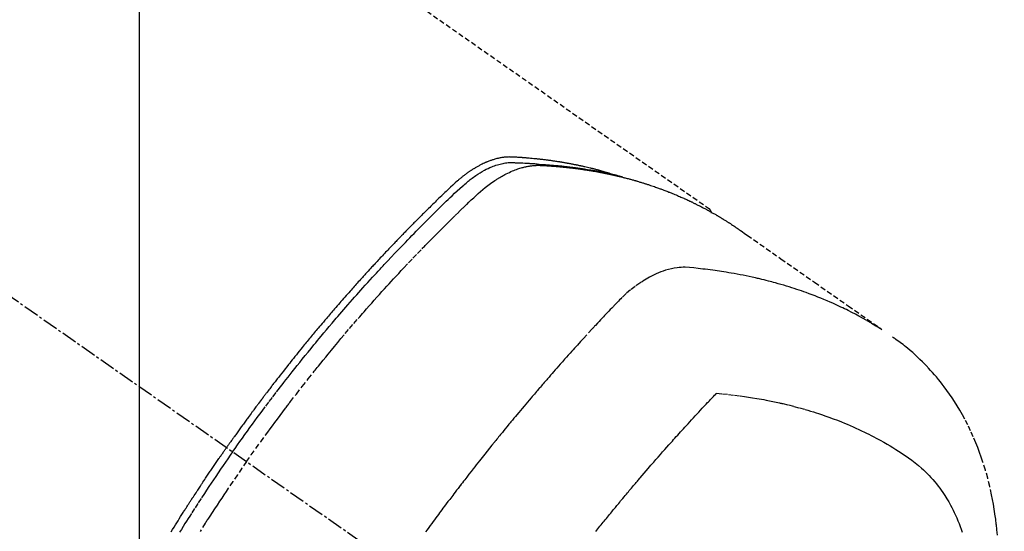
# Model space of a CAD drawing. Units: millimetres. Extents: x -109 to 26472, y -120 to 8847.
# Drawn here: x 15916 to 15964, y 6795 to 6820 of the extents above; entities that cross this region are included whole.
import ezdxf

# ---------------------------------------------------------------- set-up
doc = ezdxf.new("R2010")
doc.units = ezdxf.units.MM
doc.linetypes.add('CENTER2', pattern=[1.125, 0.75, -0.125, 0.125, -0.125])
doc.linetypes.add('HIDDEN', pattern=[0.375, 0.25, -0.125])
doc.layers.get('DEFPOINTS').update_dxf_attribs({"color": 146})
for name, color, linetype in [('150-機器', 8, 'Continuous'), ('160-文字', 254, 'Continuous'), ('166-寸法B', 11, 'Continuous')]:
    doc.layers.add(name, color=color, linetype=linetype)
doc.styles.add('KH001', font='txt')
doc.dimstyles.new('KH1xx015', dxfattribs={"dimscale": 10, "dimtxt": 3.8, "dimasz": 0.8, "dimexe": 0.3, "dimexo": 1.2, "dimgap": 0.5, "dimtad": 3, "dimdec": 1, "dimdsep": 46, "dimlunit": 6, "dimtxsty": 'KH001', "dimblk": 'DOT', "dimcen": 1, "dimdle": 1, "dimclrd": 256, "dimclre": 256, "dimclrt": 256, "dimadec": 0, "dimazin": 0, "dimtfac": 1, "dimtdec": 1, "dimtix": 1, "dimtmove": 2, "dimatfit": 3, "dimldrblk": 'CLOSEDBLANK', "dimfxl": 1, "dimtolj": 1, "dimtzin": 0, "dimlwd": -1, "dimlwe": -1, "dimarcsym": 0})
doc.dimstyles.new('KH1xx030', dxfattribs={"dimscale": 30, "dimtxt": 2, "dimasz": 0.6, "dimexe": 0.3, "dimexo": 1.2, "dimgap": 0.5, "dimtad": 3, "dimdec": 1, "dimdsep": 46, "dimlunit": 6, "dimtxsty": 'KH001', "dimblk": 'DOT', "dimcen": 1, "dimdle": 1, "dimclrd": 256, "dimclre": 256, "dimclrt": 256, "dimadec": 0, "dimazin": 0, "dimtfac": 1, "dimtdec": 1, "dimtix": 1, "dimtmove": 2, "dimatfit": 3, "dimldrblk": 'CLOSEDBLANK', "dimfxl": 1, "dimtolj": 1, "dimtzin": 0, "dimlwd": -1, "dimlwe": -1, "dimarcsym": 0})

# ---------------------------------------------------------------- blocks, each defined once
blk = doc.blocks.new('F402_H')
at = {"layer": '150-機器', "color": 13, "linetype": 'CENTER2'}
blk.add_line((0.000001, 0.000001), (-244.018008, -170.863258), dxfattribs=at)
at = {"layer": '150-機器', "color": 13, "linetype": 'HIDDEN'}
blk.add_line((-167.27372, -89.123613), (-227.61699, -131.376439), dxfattribs=at)
for points in [[(-222.869836, -129.707087), (-222.805565, -129.686427), (-222.741234, -129.665972), (-222.676781, -129.645924), (-222.612145, -129.626488), (-222.557526, -129.610701), (-222.502772, -129.59537), (-222.447924, -129.580372), (-222.393018, -129.565587), (-222.370195, -129.559479), (-222.347371, -129.553384), (-222.324543, -129.547301), (-222.301714, -129.541225), (-222.265008, -129.531459), (-222.228301, -129.521702), (-222.191584, -129.511979), (-222.154852, -129.502313), (-222.122634, -129.493902), (-222.090396, -129.485566), (-222.058133, -129.477327), (-222.025842, -129.469203), (-221.988666, -129.460032), (-221.951452, -129.451009), (-221.914218, -129.442069), (-221.876978, -129.43315), (-221.812015, -129.41753), (-221.747044, -129.401946), (-221.682024, -129.386574), (-221.616915, -129.371589), (-221.588993, -129.365326), (-221.561053, -129.35914), (-221.533101, -129.353007), (-221.505145, -129.346898), (-221.476868, -129.340722), (-221.448588, -129.334566), (-221.420296, -129.328464), (-221.391985, -129.322453), (-221.363554, -129.316533), (-221.335111, -129.310673), (-221.306672, -129.304796), (-221.278253, -129.298823), (-221.259462, -129.294787), (-221.240678, -129.290719), (-221.22189, -129.286676), (-221.203085, -129.282716), (-221.165332, -129.275149), (-221.127511, -129.267914), (-221.089668, -129.260782), (-221.05185, -129.253527), (-221.023269, -129.247846), (-220.994706, -129.242073), (-220.96614, -129.236324), (-220.937547, -129.230714), (-220.899499, -129.223577), (-220.861404, -129.216693), (-220.823285, -129.209931), (-220.785168, -129.203158), (-220.75651, -129.198001), (-220.727858, -129.19282), (-220.699202, -129.187656), (-220.670536, -129.182552), (-220.641751, -129.177512), (-220.612955, -129.172543), (-220.584148, -129.16763), (-220.555333, -129.162763), (-220.535975, -129.159516), (-220.516614, -129.15629), (-220.497248, -129.153091), (-220.477877, -129.149925), (-220.458722, -129.146829), (-220.439563, -129.14376), (-220.420401, -129.140706), (-220.401239, -129.137658), (-220.353004, -129.129975), (-220.304767, -129.122312), (-220.256519, -129.114715), (-220.208252, -129.107236), (-220.169667, -129.101378), (-220.131065, -129.095625), (-220.092453, -129.089951), (-220.05383, -129.084337), (-220.014757, -129.078711), (-219.975673, -129.07317), (-219.936571, -129.067754), (-219.897447, -129.0625), (-219.873006, -129.059312), (-219.848557, -129.056181), (-219.824103, -129.053091), (-219.799647, -129.050026), (-219.755816, -129.044554), (-219.711983, -129.039111), (-219.668148, -129.033695), (-219.624307, -129.028308), (-219.584999, -129.023501), (-219.545686, -129.018738), (-219.506362, -129.014056), (-219.467025, -129.009493), (-219.43764, -129.006188), (-219.408247, -129.002953), (-219.37885, -128.999757), (-219.349451, -128.996567), (-219.319717, -128.99333), (-219.289982, -128.99011), (-219.26024, -128.986949), (-219.230489, -128.983886), (-219.210823, -128.981934), (-219.191153, -128.980028), (-219.171481, -128.978148), (-219.151807, -128.976277), (-219.072317, -128.968651), (-218.992821, -128.961085), (-218.913298, -128.953832), (-218.833728, -128.947145), (-218.803969, -128.944844), (-218.774205, -128.942613), (-218.744441, -128.940377), (-218.714683, -128.938059), (-218.68472, -128.935602), (-218.654761, -128.933102), (-218.624797, -128.930666), (-218.594821, -128.928401), (-218.574728, -128.927021), (-218.554628, -128.925727), (-218.534526, -128.924481), (-218.514422, -128.923242), (-218.464274, -128.920104), (-218.414129, -128.916937), (-218.363984, -128.913769), (-218.313835, -128.910631), (-218.26342, -128.907624), (-218.212998, -128.904826), (-218.162562, -128.902187), (-218.112104, -128.899655), (-218.070914, -128.897751), (-218.029718, -128.896231), (-217.988515, -128.895273), (-217.947302, -128.895056), (-217.906611, -128.895762), (-217.865942, -128.897389), (-217.825304, -128.899824), (-217.784705, -128.902959), (-217.74583, -128.906577), (-217.707029, -128.910804), (-217.668295, -128.915617), (-217.629624, -128.920995), (-217.589523, -128.927127), (-217.549523, -128.933821), (-217.509638, -128.941145), (-217.469885, -128.949161), (-217.44176, -128.955289), (-217.413712, -128.961734), (-217.385724, -128.968446), (-217.357779, -128.975373), (-217.309891, -128.98765), (-217.262156, -129.000471), (-217.214616, -129.013973), (-217.167314, -129.028292), (-217.135205, -129.038571), (-217.103221, -129.049232), (-217.071357, -129.060244), (-217.039601, -129.071578), (-217.004031, -129.084667), (-216.968593, -129.098093), (-216.933277, -129.111841), (-216.898078, -129.125894), (-216.87213, -129.136464), (-216.84625, -129.147193), (-216.820443, -129.158094), (-216.794714, -129.169183), (-216.745291, -129.191109), (-216.696175, -129.21371), (-216.647383, -129.237002), (-216.598933, -129.260995), (-216.562992, -129.279378), (-216.527236, -129.298111), (-216.49162, -129.317115), (-216.4561, -129.336308), (-216.426412, -129.352462), (-216.396807, -129.368757), (-216.367349, -129.385307), (-216.338106, -129.402228), (-216.318446, -129.413941), (-216.298875, -129.425805), (-216.27935, -129.437745), (-216.259824, -129.449689), (-216.23683, -129.463678), (-216.213837, -129.477665), (-216.190897, -129.491735), (-216.168061, -129.505972), (-216.14833, -129.51852), (-216.128696, -129.531219), (-216.109154, -129.544059), (-216.089697, -129.557027), (-216.066762, -129.57255), (-216.04392, -129.588209), (-216.021128, -129.603941), (-215.99834, -129.619684), (-215.975139, -129.635651), (-215.951946, -129.651627), (-215.928825, -129.667705), (-215.90584, -129.683974), (-215.886227, -129.698158), (-215.866721, -129.712493), (-215.847286, -129.726925), (-215.827883, -129.741402), (-215.80521, -129.758351), (-215.782573, -129.775348), (-215.759998, -129.792425), (-215.737507, -129.809614), (-215.708507, -129.832082), (-215.679672, -129.85476), (-215.651011, -129.877658), (-215.622533, -129.900783), (-215.600409, -129.919016), (-215.578381, -129.937366), (-215.556429, -129.955805), (-215.534526, -129.974306), (-215.512508, -129.992948), (-215.490521, -130.011622), (-215.468595, -130.030367), (-215.446763, -130.049219), (-215.331455, -130.151992), (-215.218215, -130.257078), (-215.106234, -130.363558), (-214.994704, -130.470516), (-214.941576, -130.521311), (-214.888385, -130.572028), (-214.835176, -130.622721), (-214.781994, -130.673445), (-214.755322, -130.698903), (-214.72865, -130.724357), (-214.701989, -130.749824), (-214.675353, -130.775318), (-214.60908, -130.839033), (-214.542975, -130.90292), (-214.47699, -130.966933), (-214.411079, -131.031022), (-214.358166, -131.082529), (-214.305284, -131.134068), (-214.252451, -131.185654), (-214.199676, -131.237301), (-214.146823, -131.289154), (-214.094022, -131.34106), (-214.041259, -131.393003), (-213.988517, -131.444969), (-213.948985, -131.483936), (-213.909469, -131.522919), (-213.869987, -131.561938), (-213.830557, -131.601007), (-213.791215, -131.640102), (-213.751918, -131.679243), (-213.712654, -131.718418), (-213.673414, -131.757615), (-213.62077, -131.810251), (-213.568133, -131.862893), (-213.515469, -131.915507), (-213.462745, -131.968062), (-213.449639, -131.981101), (-213.436534, -131.994143), (-213.423439, -132.007194), (-213.410364, -132.020265), (-213.371011, -132.059923), (-213.33184, -132.099764), (-213.292769, -132.139701), (-213.253711, -132.179653), (-213.175437, -132.2594), (-213.097031, -132.339016), (-213.018637, -132.418643), (-212.940404, -132.498428), (-212.90141, -132.538384), (-212.862459, -132.578381), (-212.823521, -132.618391), (-212.784567, -132.658386), (-212.758467, -132.685151), (-212.732371, -132.71192), (-212.706305, -132.738718), (-212.680295, -132.765571), (-212.654385, -132.792466), (-212.628528, -132.81941), (-212.602689, -132.846374), (-212.57684, -132.873327), (-212.537818, -132.913886), (-212.498749, -132.954401), (-212.459685, -132.99492), (-212.420676, -133.035493), (-212.368905, -133.089617), (-212.317246, -133.14385), (-212.265636, -133.19813), (-212.21401, -133.252394), (-212.162162, -133.306787), (-212.110304, -133.361171), (-212.058489, -133.415595), (-212.006773, -133.470113), (-211.95524, -133.524704), (-211.903817, -133.5794), (-211.852472, -133.634167), (-211.801169, -133.688976), (-211.749915, -133.74378), (-211.698692, -133.798615), (-211.647512, -133.853489), (-211.596382, -133.908411), (-211.545162, -133.963538), (-211.493994, -134.018714), (-211.442885, -134.073944), (-211.391841, -134.129235), (-211.353492, -134.17086), (-211.315175, -134.212515), (-211.276886, -134.254195), (-211.238617, -134.295894), (-211.175067, -134.365223), (-211.11156, -134.434593), (-211.048085, -134.503993), (-210.984635, -134.573415), (-210.946485, -134.615178), (-210.908355, -134.65696), (-210.870264, -134.698778), (-210.83223, -134.740647), (-210.781495, -134.796716), (-210.730867, -134.852881), (-210.680315, -134.909115), (-210.629812, -134.965393), (-210.579358, -135.021675), (-210.528936, -135.077984), (-210.478551, -135.134329), (-210.428211, -135.190711), (-210.377931, -135.24711), (-210.327699, -135.303551), (-210.277527, -135.360044), (-210.227427, -135.416602), (-210.164664, -135.487689), (-210.102007, -135.558871), (-210.039422, -135.630117), (-209.976875, -135.701395), (-209.91436, -135.772665), (-209.851879, -135.843966), (-209.789464, -135.915322), (-209.727141, -135.986761), (-209.664965, -136.058257), (-209.602896, -136.129846), (-209.540923, -136.20152), (-209.47904, -136.273271), (-209.429354, -136.331001), (-209.379724, -136.388778), (-209.330147, -136.446602), (-209.280625, -136.504472), (-209.231007, -136.562556), (-209.181439, -136.620682), (-209.131921, -136.678851), (-209.082455, -136.737062), (-209.045523, -136.780598), (-209.008619, -136.824157), (-208.971737, -136.867733), (-208.934868, -136.911322), (-208.873288, -136.984153), (-208.811765, -137.057033), (-208.750361, -137.130013), (-208.689136, -137.203142), (-208.640312, -137.26178), (-208.59159, -137.320502), (-208.542915, -137.379264), (-208.494233, -137.438021), (-208.445512, -137.496744), (-208.39677, -137.555451), (-208.348034, -137.614162), (-208.299331, -137.6729), (-208.250692, -137.731665), (-208.202116, -137.790484), (-208.153628, -137.849374), (-208.105245, -137.908351), (-208.057013, -137.967403), (-208.008887, -138.02654), (-207.960827, -138.085732), (-207.912794, -138.144945), (-207.840524, -138.234045), (-207.768286, -138.32317), (-207.696121, -138.412355), (-207.624076, -138.501635), (-207.588196, -138.546211), (-207.552357, -138.590817), (-207.516563, -138.635461), (-207.480819, -138.680144), (-207.421183, -138.754949), (-207.361678, -138.829861), (-207.302273, -138.904851), (-207.242931, -138.979892), (-207.159957, -139.084928), (-207.077075, -139.190035), (-206.994337, -139.295256), (-206.911797, -139.400634), (-206.84102, -139.491385), (-206.770382, -139.582244), (-206.699825, -139.673166), (-206.629288, -139.764106), (-206.593942, -139.809664), (-206.558615, -139.855239), (-206.523342, -139.900854), (-206.488155, -139.946536), (-206.458544, -139.985153), (-206.428991, -140.023814), (-206.399472, -140.062502), (-206.369963, -140.101197), (-206.329541, -140.154164), (-206.289113, -140.207126), (-206.248705, -140.260102), (-206.208342, -140.313114), (-206.184952, -140.343916), (-206.161582, -140.374733), (-206.138199, -140.40554), (-206.114771, -140.436315), (-206.091436, -140.466847), (-206.068106, -140.497382), (-206.044857, -140.527979), (-206.021772, -140.558698), (-206.010314, -140.574111), (-205.998896, -140.589554), (-205.987496, -140.605009), (-205.976089, -140.620461), (-205.930248, -140.682124), (-205.884154, -140.7436), (-205.837936, -140.804983), (-205.791725, -140.866371), (-205.768656, -140.897093), (-205.74561, -140.927831), (-205.722576, -140.958578), (-205.699544, -140.989327), (-205.665009, -141.035456), (-205.630512, -141.081612), (-205.596065, -141.127807), (-205.561678, -141.174046), (-205.538799, -141.204899), (-205.515951, -141.235775), (-205.493125, -141.266669), (-205.470314, -141.297573), (-205.424867, -141.359194), (-205.379471, -141.420852), (-205.334162, -141.482573), (-205.288973, -141.544382), (-205.255063, -141.590951), (-205.221207, -141.637557), (-205.187381, -141.684186), (-205.153559, -141.730818), (-205.119731, -141.777445), (-205.085892, -141.824063), (-205.052033, -141.870669), (-205.018146, -141.917253), (-204.984227, -141.963815), (-204.950313, -142.01038), (-204.916462, -142.05699), (-204.882733, -142.103688), (-204.849168, -142.150497), (-204.815725, -142.197393), (-204.782341, -142.244332), (-204.748953, -142.291268), (-204.71566, -142.337965), (-204.682338, -142.384641), (-204.649022, -142.431321), (-204.615745, -142.47803), (-204.593497, -142.509327), (-204.571267, -142.540636), (-204.549047, -142.571953), (-204.526831, -142.603273), (-204.502296, -142.637863), (-204.477764, -142.672454), (-204.453237, -142.70705), (-204.42872, -142.741653), (-204.414395, -142.761885), (-204.400076, -142.782121), (-204.385757, -142.802358), (-204.371437, -142.822593), (-204.354796, -142.846098), (-204.338162, -142.869606), (-204.321544, -142.893127), (-204.304955, -142.916668), (-204.288565, -142.940003), (-204.272203, -142.963359), (-204.255861, -142.986729), (-204.239529, -143.010106)], [(-205.210106, -143.689712), (-205.437495, -143.368473), (-205.665364, -143.04758), (-205.894194, -142.72738), (-206.124464, -142.408217), (-206.236155, -142.254769), (-206.34827, -142.101628), (-206.460789, -141.948782), (-206.573689, -141.796217), (-206.703264, -141.622104), (-206.833288, -141.448326), (-206.963655, -141.274805), (-207.094256, -141.101459), (-207.126863, -141.058236), (-207.159499, -141.015033), (-207.19218, -140.971867), (-207.224928, -140.92875), (-207.253372, -140.891437), (-207.281866, -140.854164), (-207.3104, -140.816921), (-207.33896, -140.779696), (-207.624233, -140.40944), (-207.911009, -140.040343), (-208.199512, -139.672599), (-208.48997, -139.306401), (-208.540496, -139.243147), (-208.591089, -139.17995), (-208.64175, -139.116806), (-208.692473, -139.053711), (-208.811127, -138.906623), (-208.930123, -138.759812), (-209.049441, -138.613263), (-209.169067, -138.466962), (-209.323114, -138.279468), (-209.477684, -138.092408), (-209.632805, -137.905803), (-209.788505, -137.71968), (-209.996567, -137.472802), (-210.205603, -137.226749), (-210.415559, -136.98148), (-210.626378, -136.73695), (-210.696632, -136.65584), (-210.766981, -136.574814), (-210.837431, -136.493874), (-210.907984, -136.413024), (-211.031625, -136.27183), (-211.155583, -136.130912), (-211.279873, -135.99029), (-211.40451, -135.849973), (-211.529149, -135.71038), (-211.654133, -135.571099), (-211.779438, -135.432105), (-211.905039, -135.293377), (-212.012763, -135.174841), (-212.120699, -135.0565), (-212.228858, -134.938363), (-212.33725, -134.820439), (-212.463796, -134.68339), (-212.590666, -134.546645), (-212.717841, -134.41018), (-212.845295, -134.273976), (-213.06351, -134.041972), (-213.282568, -133.810766), (-213.502628, -133.580518), (-213.723849, -133.351388), (-213.760645, -133.313524), (-213.797471, -133.275691), (-213.83432, -133.237882), (-213.871187, -133.200088), (-214.000478, -133.06772), (-214.129942, -132.93552), (-214.259633, -132.803544), (-214.389606, -132.671847), (-214.519394, -132.540993), (-214.649507, -132.410462), (-214.779928, -132.280239), (-214.910639, -132.150305), (-214.966815, -132.094645), (-215.023051, -132.039046), (-215.079343, -131.983502), (-215.135689, -131.928014), (-215.322923, -131.744743), (-215.510883, -131.562223), (-215.699278, -131.380134), (-215.887816, -131.198154), (-216.00065, -131.089657), (-216.11398, -130.981714), (-216.227918, -130.874399), (-216.342573, -130.767788), (-216.450409, -130.669402), (-216.559557, -130.572513), (-216.670244, -130.477414), (-216.782697, -130.384401), (-216.848338, -130.331997), (-216.914718, -130.280538), (-216.981828, -130.230035), (-217.04966, -130.180499), (-217.116261, -130.133347), (-217.183493, -130.087112), (-217.251265, -130.04166), (-217.319481, -129.996861), (-217.348942, -129.977774), (-217.378492, -129.958834), (-217.408158, -129.940079), (-217.437965, -129.921544), (-217.492545, -129.888488), (-217.547596, -129.856219), (-217.603068, -129.824673), (-217.658917, -129.793786), (-217.696693, -129.773374), (-217.73463, -129.75328), (-217.772727, -129.733486), (-217.810984, -129.71398), (-217.885877, -129.676859), (-217.961345, -129.640953), (-218.03742, -129.606354), (-218.114134, -129.573161), (-218.176255, -129.547616), (-218.238791, -129.523143), (-218.301732, -129.499727), (-218.365067, -129.477354), (-218.417989, -129.459585), (-218.471158, -129.442616), (-218.524577, -129.426457), (-218.578249, -129.411121), (-218.622619, -129.399136), (-218.667138, -129.387754), (-218.711805, -129.376968), (-218.75662, -129.366778), (-218.79249, -129.359085), (-218.82844, -129.351805), (-218.864472, -129.34495), (-218.90059, -129.338528), (-218.935751, -129.332735), (-218.970976, -129.327389), (-219.006264, -129.32247), (-219.041619, -129.317958), (-219.095127, -129.311904), (-219.148729, -129.306852), (-219.202417, -129.302908), (-219.256182, -129.300176), (-219.297129, -129.298924), (-219.338087, -129.298349), (-219.379048, -129.298447), (-219.420004, -129.299218), (-219.452673, -129.300258), (-219.485327, -129.301578), (-219.517971, -129.303121), (-219.550611, -129.304833), (-219.586783, -129.306811), (-219.622949, -129.308818), (-219.659111, -129.31087), (-219.695271, -129.312983), (-219.738172, -129.315532), (-219.781072, -129.318112), (-219.823966, -129.320768), (-219.866853, -129.323547), (-219.902669, -129.325978), (-219.938478, -129.328496), (-219.974282, -129.331086), (-220.010083, -129.33374), (-220.045751, -129.336437), (-220.081416, -129.339177), (-220.11708, -129.341951), (-220.15274, -129.344749), (-220.188337, -129.347559), (-220.223931, -129.350395), (-220.259523, -129.353262), (-220.295112, -129.356166), (-220.330572, -129.35911), (-220.366027, -129.362118), (-220.401474, -129.365209), (-220.436912, -129.368402), (-220.481954, -129.372621), (-220.52698, -129.377006), (-220.571993, -129.381541), (-220.61699, -129.386209), (-220.656583, -129.390414), (-220.696168, -129.394682), (-220.735751, -129.398975), (-220.775335, -129.403255), (-220.810565, -129.407031), (-220.845794, -129.410804), (-220.88102, -129.414616), (-220.916235, -129.418514), (-220.979231, -129.425773), (-221.042189, -129.433362), (-221.105113, -129.441226), (-221.168009, -129.449311), (-221.18891, -129.452038), (-221.209808, -129.454785), (-221.230703, -129.457555), (-221.251593, -129.460353), (-221.29325, -129.466024), (-221.334895, -129.471773), (-221.376539, -129.477537), (-221.418189, -129.483254), (-221.45289, -129.487949), (-221.487589, -129.492649), (-221.522272, -129.497457), (-221.556924, -129.502474), (-221.584374, -129.506649), (-221.611806, -129.51095), (-221.639229, -129.515306), (-221.666654, -129.519649), (-221.70125, -129.525042), (-221.735855, -129.530379), (-221.770461, -129.535708), (-221.805062, -129.541075), (-221.83244, -129.545362), (-221.85981, -129.549698), (-221.887168, -129.554118), (-221.914504, -129.558657), (-221.941934, -129.56336), (-221.969348, -129.568149), (-221.996762, -129.572935), (-222.024193, -129.577628), (-222.044655, -129.581028), (-222.065127, -129.584377), (-222.085597, -129.587725), (-222.106061, -129.591121), (-222.147184, -129.598185), (-222.188258, -129.605529), (-222.229291, -129.613109), (-222.270286, -129.620885), (-222.297355, -129.62612), (-222.324414, -129.631403), (-222.351473, -129.63668), (-222.378544, -129.641898), (-222.41243, -129.648286), (-222.446331, -129.65459), (-222.480226, -129.660926), (-222.514091, -129.667409), (-222.541038, -129.67274), (-222.567962, -129.678188), (-222.594872, -129.683704), (-222.621778, -129.689241), (-222.662201, -129.69755), (-222.702621, -129.705877), (-222.743032, -129.714246), (-222.78343, -129.722681), (-222.810325, -129.728343), (-222.837212, -129.734046), (-222.864089, -129.739799), (-222.890951, -129.745615), (-222.930975, -129.754408), (-222.97097, -129.763334), (-223.010939, -129.772373), (-223.050887, -129.781506), (-223.084025, -129.789148), (-223.117154, -129.79683), (-223.15028, -129.804525), (-223.18341, -129.812205), (-223.210119, -129.818372), (-223.236826, -129.824543), (-223.263522, -129.830758), (-223.290197, -129.837058), (-223.329938, -129.846671), (-223.369629, -129.856485), (-223.409292, -129.866416), (-223.448947, -129.876382), (-223.48194, -129.884653), (-223.51493, -129.892935), (-223.547905, -129.901268), (-223.580858, -129.909696), (-223.62674, -129.921629), (-223.672577, -129.933736), (-223.718379, -129.945973), (-223.76416, -129.958296), (-223.80329, -129.96889), (-223.842405, -129.979535), (-223.881512, -129.990209), (-223.920621, -130.000887), (-223.959654, -130.011528), (-223.998668, -130.022235), (-224.037632, -130.033118), (-224.076511, -130.044294), (-224.102443, -130.05197), (-224.128339, -130.059764), (-224.154223, -130.06761), (-224.18011, -130.075439), (-224.218636, -130.086965), (-224.257186, -130.098403), (-224.295743, -130.109824), (-224.334284, -130.121297), (-224.372947, -130.132917), (-224.411576, -130.144651), (-224.450163, -130.15652), (-224.488702, -130.168545), (-224.514343, -130.176654), (-224.539962, -130.184834), (-224.565564, -130.193064), (-224.591157, -130.201324), (-224.629354, -130.213686), (-224.667537, -130.226087), (-224.705705, -130.238532), (-224.74386, -130.251023), (-224.807334, -130.271918), (-224.870749, -130.29299), (-224.934079, -130.31431), (-224.997302, -130.335951), (-225.047629, -130.35348), (-225.097882, -130.371228), (-225.14807, -130.389156), (-225.198207, -130.407226), (-225.23556, -130.42078), (-225.272888, -130.434401), (-225.310193, -130.448085), (-225.347477, -130.461828), (-225.384911, -130.475679), (-225.42232, -130.489599), (-225.459685, -130.503632), (-225.496992, -130.517817), (-225.546514, -130.536969), (-225.595944, -130.556359), (-225.645328, -130.57587), (-225.694711, -130.595384), (-225.731682, -130.609941), (-225.768653, -130.624497), (-225.805603, -130.639107), (-225.84251, -130.653825), (-225.879255, -130.668642), (-225.915946, -130.683596), (-225.952582, -130.698683), (-225.989164, -130.7139), (-226.049956, -130.739512), (-226.11062, -130.765429), (-226.171177, -130.791594), (-226.231654, -130.817946), (-226.279846, -130.839063), (-226.328005, -130.860257), (-226.37613, -130.881526), (-226.424224, -130.902865), (-226.448349, -130.913603), (-226.472461, -130.924369), (-226.496556, -130.935172), (-226.520632, -130.94602), (-226.568366, -130.967713), (-226.615998, -130.989629), (-226.663517, -131.011787), (-226.710914, -131.034208), (-226.734617, -131.045545), (-226.758295, -131.056937), (-226.781954, -131.068365), (-226.805605, -131.079813), (-226.84106, -131.096982), (-226.876509, -131.114163), (-226.911944, -131.131373), (-226.947356, -131.148629), (-226.970702, -131.16005), (-226.994033, -131.1715), (-227.017352, -131.182977), (-227.040659, -131.19448), (-227.075891, -131.211931), (-227.11108, -131.229472), (-227.14621, -131.247128), (-227.181266, -131.264931), (-227.227763, -131.288865), (-227.274135, -131.313045), (-227.320417, -131.337399), (-227.366644, -131.361859), (-227.401264, -131.380215), (-227.435866, -131.398601), (-227.470437, -131.417046), (-227.504962, -131.435578), (-227.527926, -131.447989), (-227.550872, -131.460433), (-227.57382, -131.472873), (-227.596793, -131.485269), (-227.619801, -131.497602), (-227.642807, -131.509938), (-227.665764, -131.522362), (-227.688624, -131.534959), (-227.702211, -131.542591), (-227.715763, -131.550288), (-227.729297, -131.558016), (-227.74283, -131.565746), (-227.774796, -131.583908), (-227.806802, -131.602), (-227.838817, -131.620074), (-227.870815, -131.638179), (-227.90477, -131.657474), (-227.938679, -131.67685), (-227.97252, -131.69634), (-228.006274, -131.715983), (-228.028692, -131.729166), (-228.051074, -131.742413), (-228.073441, -131.755684), (-228.095816, -131.768941), (-228.118212, -131.782165), (-228.140612, -131.795379), (-228.163001, -131.808613), (-228.185359, -131.821899), (-228.207872, -131.835377), (-228.230339, -131.84893), (-228.252765, -131.862554), (-228.275147, -131.876247), (-228.286211, -131.883049), (-228.297265, -131.889865), (-228.308309, -131.896697), (-228.319346, -131.903542), (-228.352409, -131.92413), (-228.385429, -131.944784), (-228.418414, -131.965495), (-228.451373, -131.986248), (-228.473329, -132.0001), (-228.495282, -132.013958), (-228.517236, -132.027814), (-228.539199, -132.041657), (-228.561172, -132.055484), (-228.583144, -132.069312), (-228.6051, -132.083166), (-228.627026, -132.097067), (-228.681831, -132.132215), (-228.736384, -132.167756), (-228.79071, -132.203645), (-228.844835, -132.239838), (-228.898759, -132.276278), (-228.952534, -132.312936), (-229.006197, -132.349758), (-229.059784, -132.386694), (-229.0959, -132.411624), (-229.13201, -132.436563), (-229.168096, -132.461535), (-229.204145, -132.486559), (-229.277164, -132.537467), (-229.350095, -132.588503), (-229.422966, -132.639624), (-229.495808, -132.690784), (-231.12926, -133.836949), (-232.763679, -134.981727), (-234.398745, -136.12558), (-236.034134, -137.26897)], [(-204.533643, -143.216048), (-204.650697, -143.049817), (-204.767901, -142.883694), (-204.885402, -142.717783), (-205.00335, -142.552191), (-205.126329, -142.38078), (-205.24983, -142.209743), (-205.373737, -142.038998), (-205.497933, -141.86846), (-205.613394, -141.710345), (-205.729122, -141.552428), (-205.845199, -141.394768), (-205.961705, -141.237424), (-206.13599, -141.003866), (-206.31124, -140.77103), (-206.487368, -140.538858), (-206.66429, -140.307288), (-206.752456, -140.192459), (-206.840803, -140.07777), (-206.929331, -139.963221), (-207.018035, -139.848807), (-207.119368, -139.718534), (-207.220924, -139.588434), (-207.322716, -139.45852), (-207.42476, -139.328803), (-207.545729, -139.17573), (-207.667059, -139.022946), (-207.788739, -138.870438), (-207.910754, -138.718197), (-208.051856, -138.542974), (-208.193405, -138.368114), (-208.335413, -138.193626), (-208.477893, -138.019523), (-208.563351, -137.915568), (-208.648984, -137.811758), (-208.734796, -137.708096), (-208.820791, -137.604584), (-208.954866, -137.443915), (-209.089347, -137.283585), (-209.224225, -137.123588), (-209.359488, -136.963918), (-209.42731, -136.884154), (-209.495223, -136.804468), (-209.56322, -136.724854), (-209.631288, -136.645301), (-209.728341, -136.532099), (-209.825556, -136.419039), (-209.922986, -136.306163), (-210.020683, -136.193519), (-210.128356, -136.070076), (-210.236354, -135.946915), (-210.34461, -135.823981), (-210.45306, -135.701217), (-210.551584, -135.589963), (-210.650255, -135.47884), (-210.749084, -135.367859), (-210.848091, -135.257034), (-210.966847, -135.124587), (-211.085891, -134.992398), (-211.205263, -134.860507), (-211.325002, -134.72895), (-211.415006, -134.630582), (-211.50522, -134.532407), (-211.595623, -134.434406), (-211.6862, -134.336564), (-211.736549, -134.282314), (-211.786948, -134.228109), (-211.837392, -134.173947), (-211.887882, -134.119826), (-212.059219, -133.936743), (-212.231032, -133.754108), (-212.40339, -133.571987), (-212.576359, -133.390447), (-212.688318, -133.27364), (-212.800527, -133.157074), (-212.912954, -133.040718), (-213.025564, -132.924538), (-213.127865, -132.819267), (-213.230292, -132.71412), (-213.33285, -132.609102), (-213.435544, -132.504215), (-213.538292, -132.399554), (-213.641181, -132.295033), (-213.744216, -132.190656), (-213.847402, -132.086427), (-213.971046, -131.961949), (-214.094936, -131.837717), (-214.219086, -131.713744), (-214.343511, -131.590048), (-214.457664, -131.47722), (-214.572101, -131.364685), (-214.68667, -131.252276), (-214.801212, -131.139828), (-214.894617, -131.047948), (-214.988194, -130.956248), (-215.082297, -130.865105), (-215.177275, -130.774898), (-215.304324, -130.657994), (-215.432874, -130.542711), (-215.561817, -130.427823), (-215.690047, -130.312102), (-215.74572, -130.261101), (-215.801468, -130.2102), (-215.857583, -130.159722), (-215.91436, -130.109992), (-215.960082, -130.071296), (-216.006393, -130.033304), (-216.053204, -129.995915), (-216.100426, -129.959025), (-216.156002, -129.91667), (-216.212178, -129.875149), (-216.268963, -129.834455), (-216.326367, -129.794581), (-216.43006, -129.725815), (-216.535635, -129.660038), (-216.643049, -129.597286), (-216.752257, -129.537592), (-216.838413, -129.493454), (-216.925589, -129.451501), (-217.013776, -129.411713), (-217.102963, -129.374065), (-217.171199, -129.347062), (-217.239956, -129.321557), (-217.309261, -129.297599), (-217.379144, -129.275239), (-217.447212, -129.255334), (-217.515731, -129.237212), (-217.584694, -129.220793), (-217.654097, -129.20599), (-217.714837, -129.194361), (-217.775798, -129.184198), (-217.836986, -129.175951), (-217.898404, -129.170073), (-217.976631, -129.166182), (-218.055009, -129.165395), (-218.133462, -129.166732), (-218.211911, -129.169218), (-218.248499, -129.170465), (-218.28506, -129.171685), (-218.32161, -129.172922), (-218.358165, -129.174222), (-218.400328, -129.175719), (-218.442491, -129.177164), (-218.484651, -129.178656), (-218.526806, -129.180292), (-218.614855, -129.184321), (-218.702875, -129.188971), (-218.790879, -129.193992), (-218.878876, -129.199134), (-218.915078, -129.201256), (-218.951275, -129.203424), (-218.987469, -129.205658), (-219.023659, -129.207979), (-219.073075, -129.211248), (-219.122477, -129.214737), (-219.17184, -129.218673), (-219.221141, -129.223285), (-219.284353, -129.230349), (-219.347503, -129.23804), (-219.410671, -129.24547), (-219.473936, -129.251754), (-219.522366, -129.255362), (-219.570862, -129.258207), (-219.619388, -129.260734), (-219.667906, -129.263384), (-219.701624, -129.265484), (-219.735329, -129.267762), (-219.769025, -129.270142), (-219.80272, -129.272553), (-219.903368, -129.279975), (-220.003981, -129.28785), (-220.104564, -129.296118), (-220.20512, -129.30472), (-220.257741, -129.309345), (-220.310351, -129.314095), (-220.362942, -129.319027), (-220.415511, -129.324195), (-220.453478, -129.328099), (-220.491433, -129.332119), (-220.52938, -129.336228), (-220.567319, -129.340394), (-220.605136, -129.344581), (-220.642948, -129.348806), (-220.680755, -129.353079), (-220.718556, -129.35741), (-220.770521, -129.36347), (-220.822472, -129.369646), (-220.874409, -129.375941), (-220.926331, -129.38236), (-220.982984, -129.389503), (-221.039618, -129.396793), (-221.09623, -129.404248), (-221.152817, -129.411887), (-221.190265, -129.417055), (-221.227704, -129.422282), (-221.265141, -129.427526), (-221.302582, -129.432743), (-221.340031, -129.437905), (-221.377481, -129.443058), (-221.414923, -129.448267), (-221.452347, -129.4536), (-221.489524, -129.459071), (-221.526681, -129.464681), (-221.563827, -129.470372), (-221.600968, -129.476089), (-221.675367, -129.487514), (-221.749759, -129.498976), (-221.824127, -129.510589), (-221.898454, -129.522458), (-221.926302, -129.526997), (-221.954142, -129.531577), (-221.98198, -129.536177), (-222.009817, -129.540776), (-222.056146, -129.548419), (-222.102466, -129.556104), (-222.148768, -129.563893), (-222.195042, -129.57185), (-222.245796, -129.580853), (-222.296505, -129.590114), (-222.347179, -129.599564), (-222.397832, -129.609137), (-222.457266, -129.620493), (-222.516661, -129.632047), (-222.575998, -129.64388), (-222.635264, -129.65607), (-222.662269, -129.661768), (-222.689257, -129.667549), (-222.716231, -129.673395), (-222.743195, -129.679289), (-222.797357, -129.691271), (-222.851471, -129.703456), (-222.905536, -129.715862), (-222.959546, -129.728506), (-222.999859, -129.738127), (-223.040126, -129.747924), (-223.080343, -129.757925), (-223.120502, -129.768156), (-223.147222, -129.775109), (-223.173912, -129.782168), (-223.200574, -129.789334), (-223.227207, -129.796606), (-223.284088, -129.812494), (-223.340869, -129.828741), (-223.397581, -129.84523), (-223.45426, -129.861839)], [(-227.605702, -131.368219), (-227.607335, -131.369363), (-227.609787, -131.371079), (-227.61142, -131.372223), (-227.613054, -131.373367), (-227.614689, -131.374511), (-227.617139, -131.376227), (-227.618773, -131.377371), (-227.620407, -131.378515), (-227.622041, -131.379659), (-227.624492, -131.381376), (-227.625554, -131.383336), (-227.627187, -131.38448), (-227.628822, -131.385625), (-227.631273, -131.387341), (-227.632907, -131.388486), (-227.633969, -131.390447), (-227.635603, -131.391591), (-227.638054, -131.393307), (-227.639687, -131.394451), (-227.64075, -131.396412), (-227.642383, -131.397556), (-227.644835, -131.399272), (-227.645897, -131.401233), (-227.647531, -131.402377), (-227.648593, -131.404339), (-227.651043, -131.406055), (-227.652677, -131.407199), (-227.653739, -131.40916), (-227.655373, -131.410304), (-227.656435, -131.412265), (-227.658886, -131.413981), (-227.659948, -131.415942), (-227.661582, -131.417087), (-227.662643, -131.419048), (-227.665095, -131.420764), (-227.666156, -131.422725), (-227.667791, -131.423869), (-227.668853, -131.42583), (-227.670487, -131.426975), (-227.672366, -131.429507), (-227.673427, -131.431469), (-227.675061, -131.432613), (-227.676123, -131.434574), (-227.677185, -131.436535), (-227.679636, -131.438251), (-227.680698, -131.440213), (-227.68176, -131.442173), (-227.683393, -131.443317), (-227.684456, -131.445278), (-227.686335, -131.447811), (-227.687397, -131.449773), (-227.68903, -131.450917), (-227.690093, -131.452878), (-227.691154, -131.454839), (-227.692216, -131.456801), (-227.693278, -131.458761), (-227.695157, -131.461295), (-227.696791, -131.462439), (-227.697853, -131.464399), (-227.698915, -131.466361), (-227.699976, -131.468322), (-227.701039, -131.470283), (-227.702101, -131.472244), (-227.70398, -131.474777), (-227.705041, -131.476739), (-227.706103, -131.478699), (-227.707165, -131.48066), (-227.708227, -131.482622), (-227.709289, -131.484583), (-227.710351, -131.486544), (-227.711413, -131.488504), (-227.712474, -131.490466), (-227.713536, -131.492427), (-227.715415, -131.49496), (-227.716478, -131.496921), (-227.71754, -131.498883), (-227.718029, -131.501661), (-227.719091, -131.503621), (-227.720153, -131.505583), (-227.721215, -131.507544), (-227.722277, -131.509505), (-227.723338, -131.511467), (-227.723828, -131.514244), (-227.72489, -131.516205), (-227.725952, -131.518167), (-227.727015, -131.520128), (-227.727504, -131.522905), (-227.728567, -131.524867), (-227.729628, -131.526828), (-227.73069, -131.528789), (-227.73118, -131.531567), (-227.732242, -131.533528), (-227.733304, -131.535489), (-227.733794, -131.538267), (-227.734855, -131.540228), (-227.735346, -131.543007), (-227.736407, -131.544968), (-227.737469, -131.546928), (-227.737959, -131.549707), (-227.739021, -131.551668), (-227.73951, -131.554445), (-227.740573, -131.556407), (-227.740246, -131.558613), (-227.741308, -131.560574), (-227.741797, -131.563352), (-227.742859, -131.565314), (-227.743349, -131.568091), (-227.74441, -131.570052), (-227.7449, -131.572831), (-227.745962, -131.574791), (-227.745635, -131.576998), (-227.746697, -131.578958), (-227.747187, -131.581737), (-227.747677, -131.584515), (-227.748739, -131.586476), (-227.749229, -131.589254), (-227.748902, -131.59146), (-227.749964, -131.593421), (-227.750453, -131.5962), (-227.750943, -131.598977), (-227.752005, -131.600938), (-227.751678, -131.603144), (-227.752168, -131.605923), (-227.75323, -131.607884), (-227.75372, -131.610662), (-227.753393, -131.612867), (-227.753882, -131.615646)], [(-235.962073, -137.237993), (-235.74556, -137.105485), (-235.52844, -136.974043), (-235.310099, -136.844735), (-235.089929, -136.718627), (-234.918521, -136.624079), (-234.745838, -136.53182), (-234.572057, -136.441602), (-234.397356, -136.353175), (-234.310764, -136.310126), (-234.223956, -136.267536), (-234.136917, -136.225421), (-234.049636, -136.183796), (-233.917075, -136.121724), (-233.784014, -136.060745), (-233.650469, -136.000831), (-233.516454, -135.941952), (-233.370998, -135.87941), (-233.225036, -135.818081), (-233.078558, -135.758001), (-232.931552, -135.699203), (-232.789337, -135.643738), (-232.646684, -135.589435), (-232.503609, -135.536254), (-232.360127, -135.484154), (-232.246278, -135.44365), (-232.132203, -135.403811), (-232.01789, -135.364664), (-231.903328, -135.326233), (-231.780441, -135.285897), (-231.657299, -135.246363), (-231.533902, -135.207631), (-231.410253, -135.169697), (-231.27444, -135.129), (-231.138366, -135.089201), (-231.002036, -135.05029), (-230.865456, -135.012254), (-230.781978, -134.989466), (-230.698415, -134.966998), (-230.614771, -134.94484), (-230.531044, -134.922984), (-230.424703, -134.895669), (-230.318237, -134.868851), (-230.211633, -134.842591), (-230.104878, -134.816952), (-230.053047, -134.804757), (-230.00118, -134.792716), (-229.949281, -134.780816), (-229.897351, -134.769043), (-229.747387, -134.735732), (-229.597213, -134.703385), (-229.446835, -134.672001), (-229.296255, -134.641578), (-229.15159, -134.613288), (-229.006754, -134.585903), (-228.861747, -134.559453), (-228.716563, -134.533972), (-228.600779, -134.514373), (-228.484902, -134.495357), (-228.368936, -134.476881), (-228.252889, -134.458901), (-228.1477, -134.443016), (-228.042457, -134.427527), (-227.937152, -134.412452), (-227.831784, -134.397808), (-227.709407, -134.381753), (-227.586949, -134.36658), (-227.464412, -134.351562), (-227.341799, -134.335969), (-227.127199, -134.307694), (-226.91247, -134.281908), (-226.697337, -134.262532), (-226.481523, -134.253489), (-226.38664, -134.253988), (-226.291848, -134.257692), (-226.197215, -134.264531), (-226.102811, -134.274435), (-225.960086, -134.295681), (-225.818646, -134.324215), (-225.678567, -134.359296), (-225.539919, -134.400185), (-225.425376, -134.438151), (-225.312171, -134.479362), (-225.200283, -134.523924), (-225.089692, -134.57195), (-224.920121, -134.652645), (-224.753721, -134.739416), (-224.590431, -134.831858), (-224.43019, -134.929569), (-224.395908, -134.951359), (-224.361786, -134.973353), (-224.327812, -134.995572), (-224.293974, -135.018038), (-224.063018, -135.178803), (-223.838792, -135.34911), (-223.623282, -135.52997), (-223.418473, -135.722388), (-223.362829, -135.778804), (-223.307862, -135.835869), (-223.253285, -135.89332), (-223.198815, -135.95089), (-223.171365, -135.979785), (-223.143863, -136.008619), (-223.116339, -136.037427), (-223.088821, -136.066245), (-223.068273, -136.087775), (-223.047719, -136.1093), (-223.027163, -136.130824), (-223.006613, -136.152352), (-222.931128, -136.231564), (-222.855744, -136.310874), (-222.780451, -136.390269), (-222.705235, -136.469739), (-222.64347, -136.535135), (-222.581773, -136.600595), (-222.52013, -136.666106), (-222.458527, -136.731655), (-222.385666, -136.808985), (-222.319041, -136.879724), (-222.240399, -136.964068), (-222.13149, -137.082212), (-222.09782, -137.118923), (-222.067668, -137.151809), (-222.048997, -137.172118), (-222.04977, -137.171097), (-222.055425, -137.164834), (-222.062719, -137.156773), (-222.07028, -137.14842), (-222.076738, -137.141278), (-222.08062, -137.136814), (-222.056398, -137.163205), (-222.015318, -137.208104), (-221.968624, -137.259165), (-221.722966, -137.527504), (-221.553918, -137.711896), (-221.415711, -137.862889), (-221.262573, -138.031029), (-221.194857, -138.105641), (-221.127232, -138.180336), (-221.059717, -138.255129), (-220.992328, -138.330036), (-220.904551, -138.428038), (-220.816957, -138.526204), (-220.729445, -138.624443), (-220.641916, -138.722669), (-220.587928, -138.783176), (-220.533937, -138.84368), (-220.479981, -138.904217), (-220.426096, -138.964816), (-220.345411, -139.055893), (-220.264917, -139.147141), (-220.184622, -139.238563), (-220.104531, -139.330163), (-220.030953, -139.414694), (-219.957486, -139.499324), (-219.884015, -139.583948), (-219.810422, -139.668468), (-219.770322, -139.714349), (-219.730202, -139.760214), (-219.690129, -139.806118), (-219.65017, -139.852122), (-219.603538, -139.906193), (-219.557057, -139.960396), (-219.510654, -140.014667), (-219.464258, -140.068944), (-219.450901, -140.084552), (-219.437542, -140.100158), (-219.424178, -140.115759), (-219.410814, -140.131361), (-219.364337, -140.185568), (-219.317841, -140.239758), (-219.271353, -140.293955), (-219.224901, -140.348183), (-219.171697, -140.410447), (-219.118573, -140.47278), (-219.065516, -140.535169), (-219.012511, -140.597604), (-218.926582, -140.699037), (-218.840787, -140.800584), (-218.755109, -140.902231), (-218.669532, -141.003963), (-218.583757, -141.106119), (-218.49808, -141.208358), (-218.412507, -141.310684), (-218.327044, -141.413101), (-218.254685, -141.499996), (-218.182419, -141.586969), (-218.110266, -141.674036), (-218.038246, -141.761211), (-218.005479, -141.800968), (-217.97274, -141.840746), (-217.940025, -141.880544), (-217.90733, -141.920358), (-217.835506, -142.007942), (-217.763756, -142.095586), (-217.692061, -142.183276), (-217.620409, -142.271001), (-217.574867, -142.326768), (-217.529339, -142.382547), (-217.483869, -142.438372), (-217.4385, -142.494279), (-217.393101, -142.550461), (-217.347748, -142.606679), (-217.302355, -142.662864), (-217.256835, -142.718947), (-217.250361, -142.726893), (-217.243884, -142.734838), (-217.237406, -142.742782), (-217.23093, -142.750727), (-217.113741, -142.895349), (-216.997229, -143.040518), (-216.881217, -143.186089), (-216.765531, -143.331921), (-216.701357, -143.412996), (-216.637233, -143.494111), (-216.573148, -143.575256), (-216.509091, -143.656423), (-216.432052, -143.754056), (-216.355042, -143.851711), (-216.278116, -143.949432), (-216.201331, -144.047263), (-216.099222, -144.177847), (-215.997367, -144.308629), (-215.895792, -144.439627), (-215.794523, -144.570863), (-215.737474, -144.645066), (-215.680448, -144.719286), (-215.623356, -144.793456), (-215.566112, -144.867508), (-215.55984, -144.875596), (-215.553565, -144.883682), (-215.547293, -144.89177), (-215.541024, -144.89986), (-215.471374, -144.990468), (-215.402203, -145.081442), (-215.333265, -145.172596), (-215.264315, -145.263742), (-215.214056, -145.329912), (-215.163728, -145.39603), (-215.113413, -145.462157), (-215.063198, -145.52836), (-214.981771, -145.636308), (-214.900581, -145.744435), (-214.819509, -145.852651), (-214.738437, -145.960869), (-214.682157, -146.035908), (-214.625882, -146.11095), (-214.569659, -146.186031), (-214.51354, -146.26119), (-214.451468, -146.344648), (-214.389539, -146.428212), (-214.327727, -146.511863), (-214.266005, -146.59558), (-214.191952, -146.696221), (-214.118006, -146.796939), (-214.044163, -146.897732), (-213.970416, -146.998596), (-213.896612, -147.099715)], [(-241.636477, -147.2597), (-241.613321, -147.001534), (-241.586215, -146.743807), (-241.555127, -146.486526), (-241.520026, -146.229693), (-241.484295, -145.995747), (-241.444939, -145.76246), (-241.402041, -145.529777), (-241.355681, -145.297645), (-241.267427, -144.898325), (-241.168558, -144.501611), (-241.058843, -144.107767), (-240.938055, -143.717058), (-240.85829, -143.479381), (-240.774048, -143.243389), (-240.685397, -143.009007), (-240.592404, -142.77616), (-240.469064, -142.485124), (-240.338801, -142.197272), (-240.201462, -141.91275), (-240.056897, -141.631706), (-239.938261, -141.413762), (-239.815155, -141.198431), (-239.687633, -140.985691), (-239.555748, -140.775517), (-239.435947, -140.592457), (-239.312882, -140.411675), (-239.186488, -140.233226), (-239.056703, -140.057166), (-238.964596, -139.936359), (-238.8709, -139.816829), (-238.775568, -139.698613), (-238.67855, -139.581745), (-238.586021, -139.473278), (-238.492156, -139.365985), (-238.396948, -139.259891), (-238.300392, -139.155022), (-238.281085, -139.134378), (-238.261727, -139.113784), (-238.24232, -139.093237), (-238.222863, -139.072733), (-238.110818, -138.956394), (-237.99729, -138.841509), (-237.882257, -138.728117), (-237.765698, -138.616257), (-237.647803, -138.506347), (-237.528187, -138.398344), (-237.406785, -138.292367), (-237.283527, -138.188539), (-237.210037, -138.128461), (-237.135888, -138.069216), (-237.061093, -138.010793), (-236.985658, -137.953182), (-236.917368, -137.902069), (-236.848626, -137.851576), (-236.779404, -137.80175), (-236.709681, -137.752636), (-236.670732, -137.725668), (-236.631659, -137.698874), (-236.592505, -137.672198), (-236.55331, -137.645579)], [(-228.012094, -140.367056), (-228.300711, -140.396816), (-228.589184, -140.427712), (-228.877367, -140.46088), (-229.165117, -140.497457), (-229.364112, -140.525298), (-229.562832, -140.55515), (-229.761276, -140.586843), (-229.959449, -140.62021), (-230.073747, -140.640232), (-230.187934, -140.660841), (-230.302019, -140.682006), (-230.416013, -140.703695), (-230.576937, -140.735178), (-230.73764, -140.767736), (-230.898079, -140.801551), (-231.058207, -140.836803), (-231.101223, -140.846556), (-231.144213, -140.856423), (-231.187179, -140.866389), (-231.230127, -140.876446), (-231.499847, -140.941539), (-231.768774, -141.009849), (-232.036851, -141.081438), (-232.304021, -141.156367), (-232.44053, -141.19612), (-232.576724, -141.2369), (-232.712581, -141.278776), (-232.848082, -141.321817), (-232.952333, -141.355866), (-233.056346, -141.390621), (-233.160151, -141.426001), (-233.263784, -141.461919), (-233.467772, -141.534195), (-233.671012, -141.608511), (-233.873381, -141.685137), (-234.074759, -141.764346), (-234.216216, -141.821944), (-234.357103, -141.880901), (-234.497467, -141.941102), (-234.637356, -142.002435), (-234.775407, -142.064218), (-234.912939, -142.12711), (-235.049917, -142.19119), (-235.186306, -142.256537), (-235.294006, -142.309306), (-235.401285, -142.362904), (-235.508164, -142.417299), (-235.614663, -142.472465), (-235.785082, -142.562736), (-235.954434, -142.654964), (-236.122693, -142.749172), (-236.289832, -142.845385), (-236.428943, -142.927691), (-236.56713, -143.011494), (-236.704536, -143.096603), (-236.841303, -143.182828), (-236.964068, -143.261716), (-237.085913, -143.341919), (-237.206796, -143.423584), (-237.326676, -143.506861), (-237.490742, -143.625478), (-237.65164, -143.748267), (-237.808917, -143.875591), (-237.962118, -144.00781), (-238.055408, -144.093064), (-238.146711, -144.180393), (-238.236113, -144.269686), (-238.323702, -144.360832), (-238.416459, -144.46146), (-238.506998, -144.564005), (-238.595385, -144.668416), (-238.681682, -144.774643), (-238.761588, -144.876895), (-238.839561, -144.98055), (-238.915547, -145.085662), (-238.989493, -145.192287), (-239.088567, -145.342375), (-239.183764, -145.494889), (-239.275152, -145.649723), (-239.362806, -145.806772), (-239.426627, -145.926819), (-239.488339, -146.047892), (-239.547935, -146.170013), (-239.605406, -146.293204), (-239.666183, -146.429677), (-239.724526, -146.567158), (-239.780403, -146.705651), (-239.83378, -146.845163), (-239.882734, -146.979966), (-239.929553, -147.115491)], [(-222.149681, -147.091582), (-222.201354, -147.027016), (-222.25308, -146.962493), (-222.3047, -146.898183), (-222.356363, -146.833907), (-222.408073, -146.769671), (-222.459833, -146.705473), (-222.511656, -146.641305), (-222.563527, -146.577177), (-222.615445, -146.513085), (-222.667403, -146.449026), (-222.719406, -146.384981), (-222.771454, -146.320971), (-222.823572, -146.257021), (-222.87579, -146.193151), (-222.923216, -146.135343), (-222.9707, -146.077583), (-223.018187, -146.019826), (-223.065626, -145.96203), (-223.103482, -145.915788), (-223.141311, -145.869524), (-223.179155, -145.823274), (-223.217054, -145.777068), (-223.264444, -145.719527), (-223.311943, -145.662078), (-223.359519, -145.604689), (-223.407135, -145.547335), (-223.464386, -145.478443), (-223.521682, -145.409588), (-223.579032, -145.340777), (-223.636441, -145.272017), (-223.684286, -145.2148), (-223.732176, -145.15762), (-223.780127, -145.100491), (-223.828157, -145.043429), (-223.880986, -144.980877), (-223.933889, -144.918388), (-223.98682, -144.855922), (-224.039729, -144.793438), (-224.073195, -144.753859), (-224.106655, -144.714277), (-224.140137, -144.674713), (-224.173668, -144.63519), (-224.207442, -144.595519), (-224.241271, -144.555892), (-224.275129, -144.516292), (-224.308996, -144.476699), (-224.405374, -144.363966), (-224.501777, -144.251254), (-224.5983, -144.138646), (-224.69504, -144.026224), (-224.76274, -143.947892), (-224.830562, -143.869666), (-224.89847, -143.791514), (-224.96643, -143.713408), (-225.073006, -143.591051), (-225.179707, -143.468803), (-225.286597, -143.346721), (-225.393742, -143.224864), (-225.495945, -143.109183), (-225.598371, -142.9937), (-225.700937, -142.87834), (-225.803563, -142.763034), (-225.867003, -142.691769), (-225.930478, -142.620537), (-225.994034, -142.549375), (-226.05771, -142.478322), (-226.126296, -142.402122), (-226.195026, -142.326049), (-226.263864, -142.250076), (-226.332776, -142.174168), (-226.406338, -142.09325), (-226.479957, -142.012385), (-226.553634, -141.931572), (-226.627372, -141.850815), (-226.715804, -141.754113), (-226.804329, -141.657496), (-226.89298, -141.560995), (-226.981787, -141.464639), (-227.065717, -141.373913), (-227.149792, -141.283322), (-227.233974, -141.192829), (-227.318222, -141.102399), (-227.382285, -141.033695), (-227.446396, -140.965037), (-227.510591, -140.896455), (-227.574901, -140.827983), (-227.619509, -140.780675), (-227.664178, -140.733423), (-227.708868, -140.686192), (-227.753537, -140.63894), (-227.808041, -140.581184), (-227.862571, -140.523455), (-227.917234, -140.465852), (-227.972134, -140.408476), (-227.982115, -140.398112), (-227.992103, -140.387755), (-228.002098, -140.377405), (-228.012094, -140.367056)], [(-204.533643, -143.216048), (-204.417472, -143.382896), (-204.301452, -143.549849), (-204.185735, -143.71701), (-204.070471, -143.88448), (-203.951458, -144.058668), (-203.832976, -144.233219), (-203.714907, -144.408053), (-203.59713, -144.583086), (-203.488041, -144.745662), (-203.379229, -144.908422), (-203.270778, -145.071422), (-203.16277, -145.234716), (-203.002906, -145.478371), (-202.844051, -145.722687), (-202.68612, -145.967602), (-202.529026, -146.213055), (-202.451276, -146.335178), (-202.37372, -146.457422), (-202.296358, -146.579789), (-202.219183, -146.702276), (-202.131424, -146.842054), (-202.043904, -146.981981), (-201.95664, -147.122069)], [(-201.549911, -147.096901), (-201.620333, -146.983068), (-201.69091, -146.869332), (-201.761702, -146.75573), (-201.822773, -146.658182), (-201.883994, -146.560728), (-201.9453, -146.463329), (-202.00663, -146.365942), (-202.037353, -146.317146), (-202.068096, -146.268362), (-202.098897, -146.219615), (-202.12979, -146.170927), (-202.155949, -146.129893), (-202.182172, -146.088899), (-202.20843, -146.047929), (-202.234698, -146.006965), (-202.270647, -145.950865), (-202.306587, -145.894761), (-202.342548, -145.83867), (-202.378557, -145.782611), (-202.399502, -145.750096), (-202.420467, -145.717595), (-202.44142, -145.685086), (-202.462324, -145.652546), (-202.483034, -145.620176), (-202.503749, -145.587809), (-202.52455, -145.555498), (-202.545519, -145.523298), (-202.556084, -145.507259), (-202.566691, -145.491249), (-202.577315, -145.475249), (-202.587934, -145.459246), (-202.6302, -145.395078), (-202.672203, -145.330739), (-202.714078, -145.266315), (-202.755959, -145.201895), (-202.776937, -145.169709), (-202.79794, -145.137539), (-202.818954, -145.105379), (-202.839971, -145.073218), (-202.871507, -145.02499), (-202.903081, -144.976787), (-202.934708, -144.928618), (-202.966398, -144.880491), (-202.987565, -144.848439), (-203.008764, -144.816408), (-203.029988, -144.784393), (-203.051227, -144.752386), (-203.093587, -144.688605), (-203.136001, -144.624859), (-203.178503, -144.561172), (-203.22113, -144.497569), (-203.253292, -144.449776), (-203.285508, -144.402022), (-203.317754, -144.354288), (-203.350007, -144.306556), (-203.382252, -144.258821), (-203.414486, -144.211078), (-203.446699, -144.163321), (-203.478885, -144.115545), (-203.511037, -144.067746), (-203.543194, -144.019952), (-203.575418, -143.972201), (-203.607763, -143.924534), (-203.640269, -143.876983), (-203.672898, -143.829518), (-203.705588, -143.782094), (-203.738274, -143.734666), (-203.770768, -143.687409), (-203.803232, -143.640133), (-203.835703, -143.59286), (-203.868214, -143.545615), (-203.890014, -143.514005), (-203.911832, -143.482407), (-203.933661, -143.450816), (-203.955493, -143.419228), (-203.979605, -143.384342), (-204.00372, -143.349458), (-204.027841, -143.314577), (-204.051972, -143.279704), (-204.066085, -143.259324), (-204.080202, -143.238947), (-204.094321, -143.21857), (-204.108438, -143.198192), (-204.124834, -143.174517), (-204.141236, -143.150845), (-204.157655, -143.127185), (-204.174102, -143.103545), (-204.190425, -143.080161), (-204.206777, -143.056798), (-204.223147, -143.033449), (-204.239529, -143.010106)], [(-205.210106, -143.689712), (-204.986011, -144.013259), (-204.762406, -144.337137), (-204.539781, -144.661681), (-204.318624, -144.987224), (-204.212629, -145.144662), (-204.107069, -145.302393), (-204.001925, -145.460403), (-203.897175, -145.618675), (-203.77788, -145.799986), (-203.659053, -145.981603), (-203.540583, -146.163455), (-203.42236, -146.345468), (-203.392896, -146.390893), (-203.36346, -146.436335), (-203.334074, -146.481811), (-203.304759, -146.52733), (-203.279425, -146.56682), (-203.254145, -146.606344), (-203.228906, -146.645895), (-203.203695, -146.685463), (-202.953337, -147.080168)]]:
    blk.add_lwpolyline(points, dxfattribs=at)
blk = doc.blocks.new('_Dot')
at = {"color": 0, "linetype": 'ByBlock', "lineweight": -2}
blk.add_line((-0.5, 0), (-1, 0), dxfattribs=at)
at = {"color": 0, "linetype": 'ByBlock', "const_width": 0.5}
blk.add_lwpolyline([(-0.25, 0, 1), (0.25, 0, 1)], format="xyb", close=True, dxfattribs=at)
blk = doc.blocks.new('*D508')
at = {"layer": 'DEFPOINTS', "transparency": 16777216}
for p, q in [((15922.087009, 6889.56909), (15922.087009, 6685.680872)), ((16032.087009, 6889.56909), (16032.087009, 6685.680872)), ((16024.087009, 6688.680872), (15930.087009, 6688.680872))]:
    blk.add_line(p, q, dxfattribs=at)
at = {"layer": 'DEFPOINTS', "color": 0, "transparency": 16777216}
for p in [(15922.087009, 6901.56909), (16032.087009, 6901.56909), (15922.087009, 6688.680872)]:
    blk.add_point(p, dxfattribs=at)
at = {"layer": 'DEFPOINTS', "transparency": 16777216, "xscale": 8, "yscale": 8, "zscale": 8, "rotation": 180}
blk.add_blockref('_Dot', (15922.087009, 6688.680872), dxfattribs=at)
at = {"layer": 'DEFPOINTS', "transparency": 16777216, "xscale": 8, "yscale": 8, "zscale": 8}
blk.add_blockref('_Dot', (16032.087009, 6688.680872), dxfattribs=at)
at = {"layer": 'DEFPOINTS', "transparency": 16777216, "insert": (15977.087009, 6712.680872), "char_height": 38, "attachment_point": 5, "style": 'KH001'}
blk.add_mtext('\\A1;110', dxfattribs=at)
blk = doc.blocks.new('_ClosedBlank')
at = {"color": 0, "linetype": 'ByBlock', "lineweight": -2}
for p, q in [((-1, 0.166667), (0, 0)), ((-1, 0.166667), (-1, -0.166667)), ((0, 0), (-1, -0.166667))]:
    blk.add_line(p, q, dxfattribs=at)
blk = doc.blocks.new('*D514')
at = {"layer": '166-寸法B', "transparency": 16777216}
for p, q in [((15840.535655, 7161.56909), (16138.835246, 7161.56909)), ((16129.835246, 6754.56909), (16129.835246, 7143.56909)), ((15870.535655, 6736.56909), (16138.835246, 6736.56909))]:
    blk.add_line(p, q, dxfattribs=at)
at = {"layer": 'DEFPOINTS', "color": 0, "transparency": 16777216}
for p in [(15804.535655, 7161.56909), (16129.835246, 7161.56909), (15834.535655, 6736.56909)]:
    blk.add_point(p, dxfattribs=at)
at = {"layer": '166-寸法B', "transparency": 16777216, "xscale": 18, "yscale": 18, "zscale": 18}
for p, rotation in [((16129.835246, 7161.56909), 90), ((16129.835246, 6736.56909), 270)]:
    blk.add_blockref('_Dot', p, dxfattribs=dict(at, rotation=rotation))
at = {"layer": '166-寸法B', "transparency": 16777216, "insert": (16091.676506, 7088.131414), "char_height": 60, "attachment_point": 5, "rotation": 90, "style": 'KH001'}
blk.add_mtext('\\A1;425', dxfattribs=at)

msp = doc.modelspace()

# ---------------------------------------------------------------- block references
at = {"layer": '150-機器', "xscale": -1}
msp.add_blockref('F402_H', (15722.094, 6941.762), dxfattribs=at)

# ---------------------------------------------------------------- dimensions: what is measured, and where the dimension line sits
at = {"layer": '166-寸法B'}
dim = msp.add_linear_dim(base=(16129.835, 7161.569), p1=(15834.536, 6736.569), p2=(15804.536, 7161.569), angle=90, dimstyle='KH1xx030', override={"dimtmove": 1}, dxfattribs=at)
dim.commit()
dim.dimension.update_dxf_attribs({"geometry": '*D514', "text_midpoint": (16136.677, 7088.131), "dimtype": 160})
at = {"layer": 'DEFPOINTS'}
dim = msp.add_linear_dim(base=(15922.087, 6688.681), p1=(16032.087, 6901.569), p2=(15922.087, 6901.569), dimstyle='KH1xx015', dxfattribs=at)
dim.commit()
dim.dimension.update_dxf_attribs({"geometry": '*D508', "text_midpoint": (15977.087, 6712.681)})

# ---------------------------------------------------------------- leaders
at = {"layer": '160-文字', "annotation_type": 0, "has_hookline": 1, "hookline_direction": 1, "text_width": 1266.54}
msp.add_leader([(15924.653, 6920.356), (15717.767, 5244.599), (15717.167, 5244.599)], dimstyle='KH1xx030', override={"dimgap": 0.5, "dimtad": 1}, dxfattribs=at)

doc.saveas('drawing.dxf')
